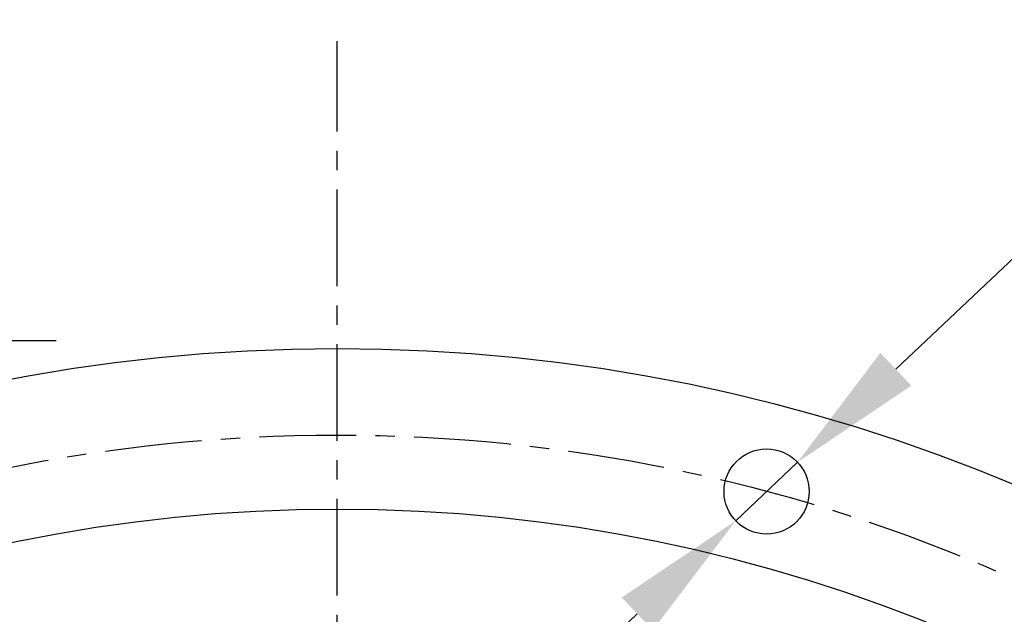
# Model space of a CAD drawing. Extents: x 0 to 3173, y -16 to 2264.
# Drawn here: x 533 to 660, y 1234 to 1311 of the extents above; entities that cross this region are included whole.
import ezdxf

# ---------------------------------------------------------------- set-up
doc = ezdxf.new("R2010")
doc.units = 0
doc.header["$LTSCALE"] = 10
doc.header["$MEASUREMENT"] = 0
doc.linetypes.add('CENTER', pattern=[2, 1.25, -0.25, 0.25, -0.25])
doc.layers.get('0').update_dxf_attribs({"linetype": 'CONTINUOUS'})
doc.layers.get('DEFPOINTS').update_dxf_attribs({"linetype": 'CONTINUOUS'})
doc.layers.add('1', color=1, linetype='CENTER')
doc.layers.add('DIM', color=6, linetype='CONTINUOUS')
doc.styles.add('GHS', font='romans', dxfattribs={"bigfont": 'ghs'})
doc.dimstyles.new('AA', dxfattribs={"dimtxt": 6, "dimasz": 6, "dimexe": 4, "dimexo": 0.7, "dimgap": 3, "dimtad": 1, "dimtoh": 1, "dimdec": 3, "dimdsep": 46, "dimtxsty": 'Standard', "dimcen": 0.09, "dimclrd": 2, "dimclre": 2, "dimclrt": 6, "dimadec": 0, "dimazin": 0, "dimtfac": 1, "dimtdec": 3, "dimtmove": 0, "dimatfit": 3, "dimfxl": 0, "dimtolj": 1, "dimarcsym": 0})

# ---------------------------------------------------------------- blocks, each defined once
blk = doc.blocks.new('#3하우징(100HL) 좌측')
for centre, radius in [((0, 0), 225.5), ((55.47, 207.01), 5.5), ((0, 0), 204.75)]:
    blk.add_circle(centre, radius)
at = {"layer": '1'}
blk.add_circle((0, 0), 214.31, dxfattribs=at)
blk = doc.blocks.new('*D119')
at = {"layer": 'DEFPOINTS', "color": 0}
for p in [(736.13, 1182.98), (411.84, 902.7)]:
    blk.add_point(p, dxfattribs=at)
at = {"layer": 'DIM', "color": 2, "lineweight": -2}
for p, q in [((805.33, 1242.78), (749.37, 1194.42)), ((953.61, 1242.78), (805.33, 1242.78)), ((411.84, 902.7), (736.13, 1182.98)), ((398.6, 891.26), (385.36, 879.81))]:
    blk.add_line(p, q, dxfattribs=at)
at = {"layer": 'DIM', "color": 2}
for points in [[(747.46, 1196.63), (751.27, 1192.21), (736.13, 1182.98)], [(396.69, 893.46), (400.51, 889.05), (411.84, 902.7)]]:
    blk.add_solid(points, dxfattribs=at)
at = {"layer": 'DIM', "color": 6, "insert": (882.47, 1257.78), "char_height": 18, "attachment_point": 5, "style": 'GHS'}
blk.add_mtext('\\A1;PCD428.62', dxfattribs=at)
blk = doc.blocks.new('*D138')
at = {"layer": 'DEFPOINTS', "color": 0}
for p in [(633.45, 1253.63), (625.46, 1246.06)]:
    blk.add_point(p, dxfattribs=at)
at = {"layer": 'DIM', "color": 2, "lineweight": -2}
for p, q in [((732.99, 1347.84), (646.16, 1265.66)), ((1023.56, 1347.84), (732.99, 1347.84)), ((625.46, 1246.06), (633.45, 1253.63)), ((612.75, 1234.04), (600.04, 1222.01))]:
    blk.add_line(p, q, dxfattribs=at)
at = {"layer": 'DIM', "color": 2}
for points in [[(644.15, 1267.77), (648.16, 1263.54), (633.45, 1253.63)], [(610.74, 1236.15), (614.75, 1231.92), (625.46, 1246.06)]]:
    blk.add_solid(points, dxfattribs=at)
at = {"layer": 'DIM', "color": 6, "insert": (881.27, 1364.55), "char_height": 18, "attachment_point": 5, "style": 'GHS'}
blk.add_mtext("\\A1;12-%%c11 DRILL THRU'", dxfattribs=at)

msp = doc.modelspace()

# ---------------------------------------------------------------- linework, layer by layer
at = {"layer": '1'}
msp.add_line((573.9844, 576.4034), (573.9844, 1308.0705), dxfattribs=at)
msp.add_line((573.9844, 576.4034), (573.9844, 1308.0705), dxfattribs=at)
at = {"layer": '1', "color": 1}
msp.add_line((537.6724, 1269.3377), (485.7988, 1269.3377), dxfattribs=at)

# ---------------------------------------------------------------- block references
msp.add_blockref('#3하우징(100HL) 좌측', (573.9844, 1042.8377))

# ---------------------------------------------------------------- dimensions: what is measured, and where the dimension line sits
at = {"layer": 'DIM'}
for p1, p2, override, picture, middle in [((625.4574, 1246.0645), (633.4465, 1253.6259), {"dimtxt": 18, "dimasz": 17.5, "dimgap": 6, "dimdec": 2, "dimpost": "12-%%c<> DRILL THRU'", "dimtxsty": 'GHS', "dimtp": 0.15, "dimtm": 0.15, "dimtfac": 0.8}, '*D138', (881.2723, 1347.8374)), ((411.8423, 902.6995), (736.1266, 1182.9758), {"dimtxt": 18, "dimasz": 17.5, "dimgap": 6, "dimdec": 2, "dimpost": 'PCD<>', "dimtxsty": 'GHS', "dimtp": 0.15, "dimtm": 0.15, "dimtfac": 0.8}, '*D119', (882.4684, 1242.784))]:
    dim = msp.add_diameter_dim_2p(p1=p1, p2=p2, dimstyle='AA', override=override, dxfattribs=at)
    dim.commit()
    dim.dimension.update_dxf_attribs({"geometry": picture, "text_midpoint": middle, "dimtype": 163})

doc.saveas('drawing.dxf')
